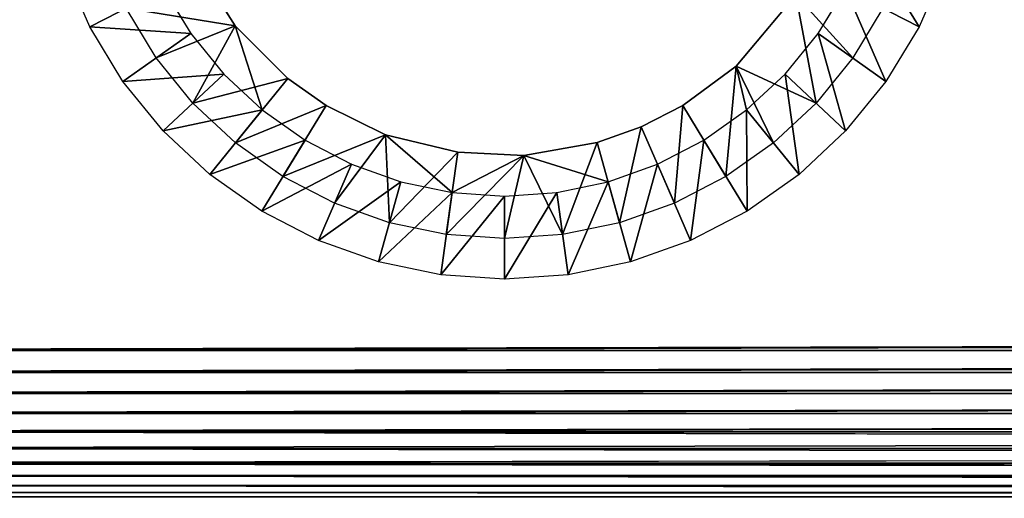
# Model space of a CAD drawing. Units: inches. Extents: x -15.3 to 30, y 0 to 31.8.
# Drawn here: x -12.6 to -9.7, y 0 to 1.4 of the extents above; entities that cross this region are included whole.
import ezdxf

# ---------------------------------------------------------------- set-up
doc = ezdxf.new("R2010")
doc.units = ezdxf.units.IN
doc.header["$MEASUREMENT"] = 0
doc.layers.add('SEAT-ARM', color=5, linetype='Continuous')
doc.layers.add('SEAT-LEG', color=5, linetype='Continuous')

msp = doc.modelspace()

# ---------------------------------------------------------------- linework, layer by layer
at = {"layer": 'SEAT-ARM'}
for points, invisible_edges in [([(-14.7602, 3.41, 24.8002), (-14.7602, 0.5, 24.8002), (14.7596, 3.41, 24.8002)], 15), ([(14.7596, 3.41, 24.8002), (-14.7602, 0.5, 24.8002), (14.7596, 0.5, 24.8002)], 15), ([(13.3166, 3.41, 3.8127), (13.3166, 0.5, 3.8127), (-13.3166, 3.41, 3.8127)], 15), ([(-13.3166, 3.41, 3.8127), (13.3166, 0.5, 3.8127), (-13.3166, 0.5, 3.8127)], 15), ([(-14.7602, 0.4347, 24.7959), (14.7596, 0.5, 24.8002), (-14.7602, 0.5, 24.8002)], 2), ([(-13.3166, 0.5, 3.8127), (13.3166, 0.5, 3.8127), (-13.3166, 0.4347, 3.817)], 1), ([(-13.3166, 0.1956, 3.916), (13.3166, 0.25, 3.8797), (13.3166, 0.1956, 3.916)], 12), ([(-13.3166, 0.1956, 3.916), (13.3166, 0.1956, 3.916), (13.3166, 0.1464, 3.9591)], 1), ([(-14.7602, 0.1033, 24.6046), (14.7596, 0.1033, 24.6046), (14.7596, 0.1464, 24.6538)], 1), ([(-14.7602, 0.1033, 24.6046), (14.7596, 0.067, 24.5502), (14.7596, 0.1033, 24.6046)], 12), ([(-14.7602, 0, 24.3002), (14.7596, 0, 24.3002), (-14.7674, 0.0046, 24.3674)], 1), ([(-13.3166, 0, 4.3127), (13.3166, 0, 4.3127), (-14.7602, 0, 24.3002)], 15), ([(-14.7602, 0, 24.3002), (13.3166, 0, 4.3127), (14.7596, 0, 24.3002)], 15), ([(-13.3226, 0.0045, 4.2458), (13.3166, 0, 4.3127), (-13.3166, 0, 4.3127)], 2)]:
    msp.add_3dface(points, dxfattribs=dict(at, invisible_edges=invisible_edges))
for points in [[(-14.7602, 0.4347, 24.7959), (14.7596, 0.4347, 24.7959), (14.7596, 0.5, 24.8002)], [(-13.3166, 0.4347, 3.817), (13.3166, 0.5, 3.8127), (13.3166, 0.4347, 3.817)], [(-14.7602, 0.3706, 24.7832), (14.7596, 0.3706, 24.7832), (14.7596, 0.4347, 24.7959)], [(-14.7602, 0.3706, 24.7832), (14.7596, 0.4347, 24.7959), (-14.7602, 0.4347, 24.7959)], [(-13.3166, 0.3706, 3.8297), (13.3166, 0.4347, 3.817), (13.3166, 0.3706, 3.8297)], [(-13.3166, 0.4347, 3.817), (13.3166, 0.4347, 3.817), (-13.3166, 0.3706, 3.8297)], [(-14.7602, 0.3086, 24.7621), (14.7596, 0.3706, 24.7832), (-14.7602, 0.3706, 24.7832)], [(-14.7602, 0.3086, 24.7621), (14.7596, 0.3086, 24.7621), (14.7596, 0.3706, 24.7832)], [(-13.3166, 0.3706, 3.8297), (13.3166, 0.3706, 3.8297), (-13.3166, 0.3086, 3.8508)], [(-13.3166, 0.3086, 3.8508), (13.3166, 0.3706, 3.8297), (13.3166, 0.3086, 3.8508)], [(-14.7602, 0.25, 24.7332), (14.7596, 0.25, 24.7332), (14.7596, 0.3086, 24.7621)], [(-14.7602, 0.25, 24.7332), (14.7596, 0.3086, 24.7621), (-14.7602, 0.3086, 24.7621)], [(-13.3166, 0.25, 3.8797), (13.3166, 0.3086, 3.8508), (13.3166, 0.25, 3.8797)], [(-13.3166, 0.3086, 3.8508), (13.3166, 0.3086, 3.8508), (-13.3166, 0.25, 3.8797)], [(-14.7602, 0.1956, 24.6969), (14.7596, 0.25, 24.7332), (-14.7602, 0.25, 24.7332)], [(-14.7602, 0.1956, 24.6969), (14.7596, 0.1956, 24.6969), (14.7596, 0.25, 24.7332)], [(-13.3166, 0.25, 3.8797), (13.3166, 0.25, 3.8797), (-13.3166, 0.1956, 3.916)], [(-14.7602, 0.1464, 24.6538), (14.7596, 0.1464, 24.6538), (14.7596, 0.1956, 24.6969)], [(-14.7602, 0.1464, 24.6538), (14.7596, 0.1956, 24.6969), (-14.7602, 0.1956, 24.6969)], [(-13.3166, 0.1956, 3.916), (13.3166, 0.1464, 3.9591), (-13.3166, 0.1464, 3.9591)], [(-14.7602, 0.1033, 24.6046), (14.7596, 0.1464, 24.6538), (-14.7602, 0.1464, 24.6538)], [(-13.3166, 0.1464, 3.9591), (13.3166, 0.1033, 4.0083), (-13.3166, 0.1033, 4.0083)], [(-13.3166, 0.1464, 3.9591), (13.3166, 0.1464, 3.9591), (13.3166, 0.1033, 4.0083)], [(-14.7602, 0.067, 24.5502), (14.7596, 0.067, 24.5502), (-14.7602, 0.1033, 24.6046)], [(-13.3166, 0.1033, 4.0083), (13.3166, 0.1033, 4.0083), (13.3166, 0.067, 4.0627)], [(-13.3166, 0.1033, 4.0083), (13.3166, 0.067, 4.0627), (-13.3166, 0.067, 4.0627)], [(-14.7602, 0.067, 24.5502), (14.7596, 0.0381, 24.4915), (14.7596, 0.067, 24.5502)], [(-14.7602, 0.0381, 24.4915), (14.7596, 0.0381, 24.4915), (-14.7602, 0.067, 24.5502)], [(-13.3166, 0.067, 4.0627), (13.3166, 0.067, 4.0627), (13.3166, 0.0381, 4.1214)], [(-13.3166, 0.067, 4.0627), (13.3166, 0.0381, 4.1214), (-13.3166, 0.0381, 4.1214)], [(-14.768, 0.0177, 24.4323), (14.7596, 0.017, 24.4296), (-14.7602, 0.0381, 24.4915)], [(-14.7602, 0.0381, 24.4915), (14.7596, 0.017, 24.4296), (14.7596, 0.0381, 24.4915)], [(-13.3166, 0.0381, 4.1214), (13.3166, 0.017, 4.1833), (-13.3166, 0.017, 4.1833)], [(-13.3166, 0.0381, 4.1214), (13.3166, 0.0381, 4.1214), (13.3166, 0.017, 4.1833)], [(-14.768, 0.0177, 24.4323), (14.7614, 0.0045, 24.3674), (14.7596, 0.017, 24.4296)], [(-14.7674, 0.0046, 24.3674), (14.7614, 0.0045, 24.3674), (-14.768, 0.0177, 24.4323)], [(-14.7674, 0.0046, 24.3674), (14.7596, 0, 24.3002), (14.7614, 0.0045, 24.3674)], [(-13.3166, 0.017, 4.1833), (13.3184, 0.0045, 4.2456), (-13.3226, 0.0045, 4.2458)], [(-13.3226, 0.0045, 4.2458), (13.3184, 0.0045, 4.2456), (13.3166, 0, 4.3127)], [(-13.3166, 0.017, 4.1833), (13.3166, 0.017, 4.1833), (13.3184, 0.0045, 4.2456)]]:
    msp.add_3dface(points, dxfattribs=at)
at = {"layer": 'SEAT-LEG'}
for points in [[(-9.9668, 1.3874, 3.8127), (-10.1836, 1.5, 0.3127), (-10.1229, 1.6415, 0.3127)], [(-9.9668, 1.3874, 3.8127), (-10.1229, 1.6415, 0.3127), (-9.8917, 1.5595, 3.8127)], [(-12.4833, 1.5595, 3.8127), (-12.1913, 1.5, 0.3127), (-12.4082, 1.3874, 3.8127)], [(-11.9804, 1.3908, 0.3211), (-12.3018, 1.4425, 3.8211), (-12.085, 1.5551, 0.3211)], [(-12.4082, 1.3874, 3.8127), (-12.1913, 1.5, 0.3127), (-12.1108, 1.3682, 0.3127)], [(-10.3296, 1.4821, 0.3211), (-10.2701, 1.1632, 3.8211), (-10.505, 1.2718, 0.3211)], [(-10.3296, 1.4821, 0.3211), (-10.0731, 1.4425, 3.8211), (-10.162, 1.2961, 3.8211)], [(-10.3296, 1.4821, 0.3211), (-10.162, 1.2961, 3.8211), (-10.2701, 1.1632, 3.8211)], [(-10.0641, 1.227, 3.8127), (-10.2641, 1.3682, 0.3127), (-10.1836, 1.5, 0.3127)], [(-10.0641, 1.227, 3.8127), (-10.1836, 1.5, 0.3127), (-9.9668, 1.3874, 3.8127)], [(-11.9804, 1.3908, 0.3211), (-12.2129, 1.2961, 3.8211), (-12.3018, 1.4425, 3.8211)], [(-12.4082, 1.3874, 3.8127), (-12.1108, 1.3682, 0.3127), (-12.3108, 1.227, 3.8127)], [(-12.3108, 1.227, 3.8127), (-12.1108, 1.3682, 0.3127), (-12.0135, 1.2485, 0.3127)], [(-11.9804, 1.3908, 0.3211), (-12.1054, 1.1632, 3.8211), (-12.2129, 1.2961, 3.8211)], [(-11.8254, 1.2361, 0.3211), (-12.1054, 1.1632, 3.8211), (-11.9804, 1.3908, 0.3211)], [(-10.183, 1.0815, 3.8127), (-10.3614, 1.2485, 0.3127), (-10.2641, 1.3682, 0.3127)], [(-10.183, 1.0815, 3.8127), (-10.2641, 1.3682, 0.3127), (-10.0641, 1.227, 3.8127)], [(-12.3108, 1.227, 3.8127), (-12.0135, 1.2485, 0.3127), (-12.1925, 1.0815, 3.8127)], [(-12.1925, 1.0815, 3.8127), (-12.0135, 1.2485, 0.3127), (-11.9005, 1.1432, 0.3127)], [(-10.505, 1.2718, 0.3211), (-10.5357, 0.9475, 3.8211), (-10.6624, 1.1566, 0.3211)], [(-10.505, 1.2718, 0.3211), (-10.3951, 1.0463, 3.8211), (-10.5357, 0.9475, 3.8211)], [(-10.505, 1.2718, 0.3211), (-10.2701, 1.1632, 3.8211), (-10.3951, 1.0463, 3.8211)], [(-10.3194, 0.9534, 3.8127), (-10.4744, 1.1432, 0.3127), (-10.3614, 1.2485, 0.3127)], [(-10.3194, 0.9534, 3.8127), (-10.3614, 1.2485, 0.3127), (-10.183, 1.0815, 3.8127)], [(-11.8254, 1.2361, 0.3211), (-11.9798, 1.0463, 3.8211), (-12.1054, 1.1632, 3.8211)], [(-11.7125, 1.1566, 0.3211), (-11.9798, 1.0463, 3.8211), (-11.8254, 1.2361, 0.3211)], [(-12.1925, 1.0815, 3.8127), (-11.9005, 1.1432, 0.3127), (-12.0555, 0.9534, 3.8127)], [(-12.0555, 0.9534, 3.8127), (-11.9005, 1.1432, 0.3127), (-11.7744, 1.0543, 0.3127)], [(-11.7125, 1.1566, 0.3211), (-11.8399, 0.9475, 3.8211), (-11.9798, 1.0463, 3.8211)], [(-11.5377, 1.0698, 0.3211), (-11.8399, 0.9475, 3.8211), (-11.7125, 1.1566, 0.3211)], [(-10.6624, 1.1566, 0.3211), (-10.687, 0.8686, 3.8211), (-10.785, 1.0931, 0.3211)], [(-10.6624, 1.1566, 0.3211), (-10.5357, 0.9475, 3.8211), (-10.687, 0.8686, 3.8211)], [(-10.4732, 0.8452, 3.8127), (-10.6005, 1.0543, 0.3127), (-10.4744, 1.1432, 0.3127)], [(-10.4732, 0.8452, 3.8127), (-10.4744, 1.1432, 0.3127), (-10.3194, 0.9534, 3.8127)], [(-10.785, 1.0931, 0.3211), (-10.8486, 0.8112, 3.8211), (-10.9147, 1.0469, 0.3211)], [(-10.785, 1.0931, 0.3211), (-10.687, 0.8686, 3.8211), (-10.8486, 0.8112, 3.8211)], [(-12.0555, 0.9534, 3.8127), (-11.7744, 1.0543, 0.3127), (-11.9023, 0.8452, 3.8127)], [(-11.9023, 0.8452, 3.8127), (-11.7744, 1.0543, 0.3127), (-11.638, 0.9833, 0.3127)], [(-11.5377, 1.0698, 0.3211), (-11.6879, 0.8686, 3.8211), (-11.8399, 0.9475, 3.8211)], [(-11.5377, 1.0698, 0.3211), (-11.5263, 0.8112, 3.8211), (-11.6879, 0.8686, 3.8211)], [(-11.325, 1.0189, 0.3211), (-11.5263, 0.8112, 3.8211), (-11.5377, 1.0698, 0.3211)], [(-10.9147, 1.0469, 0.3211), (-11.0168, 0.7764, 3.8211), (-11.1304, 1.0089, 0.3211)], [(-10.9147, 1.0469, 0.3211), (-10.8486, 0.8112, 3.8211), (-11.0168, 0.7764, 3.8211)], [(-10.6396, 0.7588, 3.8127), (-10.7369, 0.9833, 0.3127), (-10.6005, 1.0543, 0.3127)], [(-10.6396, 0.7588, 3.8127), (-10.6005, 1.0543, 0.3127), (-10.4732, 0.8452, 3.8127)], [(-11.325, 1.0189, 0.3211), (-11.3587, 0.7764, 3.8211), (-11.5263, 0.8112, 3.8211)], [(-11.1304, 1.0089, 0.3211), (-11.3587, 0.7764, 3.8211), (-11.325, 1.0189, 0.3211)], [(-11.1875, 0.7647, 3.8211), (-11.3587, 0.7764, 3.8211), (-11.1304, 1.0089, 0.3211)], [(-11.1304, 1.0089, 0.3211), (-11.0168, 0.7764, 3.8211), (-11.1875, 0.7647, 3.8211)], [(-11.9023, 0.8452, 3.8127), (-11.638, 0.9833, 0.3127), (-11.7353, 0.7588, 3.8127)], [(-11.7353, 0.7588, 3.8127), (-11.638, 0.9833, 0.3127), (-11.4926, 0.9316, 0.3127)], [(-10.8168, 0.696, 3.8127), (-10.8823, 0.9316, 0.3127), (-10.7369, 0.9833, 0.3127)], [(-10.8168, 0.696, 3.8127), (-10.7369, 0.9833, 0.3127), (-10.6396, 0.7588, 3.8127)], [(-11.7353, 0.7588, 3.8127), (-11.4926, 0.9316, 0.3127), (-11.5581, 0.696, 3.8127)], [(-11.5581, 0.696, 3.8127), (-11.4926, 0.9316, 0.3127), (-11.3412, 0.9003, 0.3127)], [(-11, 0.6578, 3.8127), (-11.0337, 0.9003, 0.3127), (-10.8823, 0.9316, 0.3127)], [(-11, 0.6578, 3.8127), (-10.8823, 0.9316, 0.3127), (-10.8168, 0.696, 3.8127)], [(-11.5581, 0.696, 3.8127), (-11.3412, 0.9003, 0.3127), (-11.3749, 0.6578, 3.8127)], [(-11.3749, 0.6578, 3.8127), (-11.3412, 0.9003, 0.3127), (-11.1875, 0.8898, 0.3127)], [(-11.1875, 0.645, 3.8127), (-11.0337, 0.9003, 0.3127), (-11, 0.6578, 3.8127)], [(-11.1875, 0.8898, 0.3127), (-11.0337, 0.9003, 0.3127), (-11.1875, 0.645, 3.8127)], [(-11.3749, 0.6578, 3.8127), (-11.1875, 0.8898, 0.3127), (-11.1875, 0.645, 3.8127)]]:
    msp.add_3dface(points, dxfattribs=at)
for points, invisible_edges in [([(-12.085, 1.5551, 0.3211), (-12.1913, 1.5, 0.3127), (-12.1108, 1.3682, 0.3127)], 13), ([(-12.085, 1.5551, 0.3211), (-12.1108, 1.3682, 0.3127), (-11.9804, 1.3908, 0.3211)], 3), ([(-10.505, 1.2718, 0.3211), (-10.2641, 1.3682, 0.3127), (-10.3296, 1.4821, 0.3211)], 3), ([(-10.3296, 1.4821, 0.3211), (-10.2641, 1.3682, 0.3127), (-10.1836, 1.5, 0.3127)], 13), ([(-11.9804, 1.3908, 0.3211), (-12.1108, 1.3682, 0.3127), (-12.0135, 1.2485, 0.3127)], 13), ([(-11.9804, 1.3908, 0.3211), (-12.0135, 1.2485, 0.3127), (-11.9005, 1.1432, 0.3127)], 1), ([(-11.9804, 1.3908, 0.3211), (-11.9005, 1.1432, 0.3127), (-11.8254, 1.2361, 0.3211)], 2), ([(-10.505, 1.2718, 0.3211), (-10.3614, 1.2485, 0.3127), (-10.2641, 1.3682, 0.3127)], 13), ([(-10.6624, 1.1566, 0.3211), (-10.4744, 1.1432, 0.3127), (-10.505, 1.2718, 0.3211)], 1), ([(-10.505, 1.2718, 0.3211), (-10.4744, 1.1432, 0.3127), (-10.3614, 1.2485, 0.3127)], 12), ([(-11.8254, 1.2361, 0.3211), (-11.9005, 1.1432, 0.3127), (-11.7744, 1.0543, 0.3127)], 13), ([(-11.8254, 1.2361, 0.3211), (-11.7744, 1.0543, 0.3127), (-11.7125, 1.1566, 0.3211)], 3), ([(-11.7125, 1.1566, 0.3211), (-11.7744, 1.0543, 0.3127), (-11.638, 0.9833, 0.3127)], 13), ([(-11.7125, 1.1566, 0.3211), (-11.638, 0.9833, 0.3127), (-11.5377, 1.0698, 0.3211)], 3), ([(-10.785, 1.0931, 0.3211), (-10.6005, 1.0543, 0.3127), (-10.6624, 1.1566, 0.3211)], 3), ([(-10.6624, 1.1566, 0.3211), (-10.6005, 1.0543, 0.3127), (-10.4744, 1.1432, 0.3127)], 13), ([(-10.9147, 1.0469, 0.3211), (-10.7369, 0.9833, 0.3127), (-10.785, 1.0931, 0.3211)], 3), ([(-10.785, 1.0931, 0.3211), (-10.7369, 0.9833, 0.3127), (-10.6005, 1.0543, 0.3127)], 13), ([(-11.5377, 1.0698, 0.3211), (-11.638, 0.9833, 0.3127), (-11.4926, 0.9316, 0.3127)], 13), ([(-11.5377, 1.0698, 0.3211), (-11.3412, 0.9003, 0.3127), (-11.325, 1.0189, 0.3211)], 2), ([(-11.5377, 1.0698, 0.3211), (-11.4926, 0.9316, 0.3127), (-11.3412, 0.9003, 0.3127)], 1), ([(-11.1304, 1.0089, 0.3211), (-10.8823, 0.9316, 0.3127), (-10.9147, 1.0469, 0.3211)], 2), ([(-10.9147, 1.0469, 0.3211), (-10.8823, 0.9316, 0.3127), (-10.7369, 0.9833, 0.3127)], 13), ([(-11.325, 1.0189, 0.3211), (-11.3412, 0.9003, 0.3127), (-11.1304, 1.0089, 0.3211)], 1), ([(-11.1304, 1.0089, 0.3211), (-11.3412, 0.9003, 0.3127), (-11.1875, 0.8898, 0.3127)], 12), ([(-11.1875, 0.8898, 0.3127), (-11.0337, 0.9003, 0.3127), (-11.1304, 1.0089, 0.3211)], 14), ([(-11.1304, 1.0089, 0.3211), (-11.0337, 0.9003, 0.3127), (-10.8823, 0.9316, 0.3127)], 1)]:
    msp.add_3dface(points, dxfattribs=dict(at, invisible_edges=invisible_edges))

doc.saveas('drawing.dxf')
